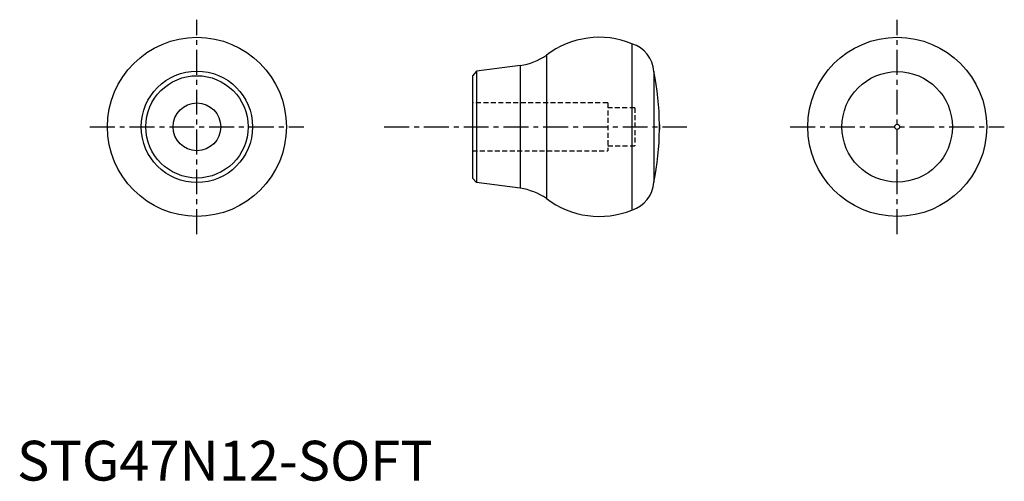
# Model space of a CAD drawing. Extents: x 1 to 248, y 0 to 116.
import ezdxf

# ---------------------------------------------------------------- set-up
doc = ezdxf.new("R2010")
doc.units = 0
doc.header["$LTSCALE"] = 5
doc.linetypes.add('CENTER', pattern=[2, 1.25, -0.25, 0.25, -0.25])
doc.linetypes.add('HIDDEN', pattern=[0.375, 0.25, -0.125])
doc.layers.get('0').update_dxf_attribs({"linetype": 'CONTINUOUS'})
doc.layers.add('1', color=1, linetype='CENTER')
doc.layers.add('2', color=2, linetype='HIDDEN')
doc.styles.add('STANDARD1', font='txt')

msp = doc.modelspace()

# ---------------------------------------------------------------- linework, layer by layer
for p, q in [((154.63, 109.79), (154.63, 67.99)), ((133.13, 106.89), (133.13, 70.89)), ((126.53, 104.29), (115.52, 102.89)), ((126.53, 104.29), (126.53, 73.49)), ((115.52, 102.89), (114.53, 101.75)), ((114.53, 101.75), (114.53, 76.02)), ((115.52, 102.89), (115.52, 74.89)), ((160.13, 102.79), (160.13, 74.99)), ((161.53, 89.52), (161.53, 88.25)), ((115.52, 74.89), (114.53, 76.02)), ((126.53, 73.49), (115.52, 74.89))]:
    msp.add_line(p, q)
msp.add_polyline3d([(161.53, 89.52, 0), (161.53, 89.51, 0), (161.53, 89.51, 0), (161.52, 89.5, 0), (161.52, 89.49, 0), (161.52, 89.48, 0), (161.52, 89.48, 0), (161.51, 89.47, 0), (161.51, 89.46, 0), (161.51, 89.45, 0), (161.51, 89.45, 0), (161.51, 89.44, 0), (161.5, 89.43, 0), (161.5, 89.42, 0), (161.5, 89.41, 0), (161.5, 89.4, 0), (161.5, 89.39, 0), (161.49, 89.39, 0), (161.49, 89.38, 0), (161.49, 89.37, 0), (161.49, 89.36, 0), (161.49, 89.35, 0), (161.49, 89.34, 0), (161.48, 89.33, 0), (161.48, 89.32, 0), (161.48, 89.31, 0), (161.48, 89.3, 0), (161.48, 89.29, 0), (161.48, 89.28, 0), (161.47, 89.27, 0), (161.47, 89.26, 0), (161.47, 89.25, 0), (161.47, 89.24, 0), (161.47, 89.23, 0), (161.47, 89.22, 0), (161.47, 89.21, 0), (161.47, 89.2, 0), (161.47, 89.19, 0), (161.46, 89.18, 0), (161.46, 89.17, 0), (161.46, 89.16, 0), (161.46, 89.14, 0), (161.46, 89.13, 0), (161.46, 89.12, 0), (161.46, 89.11, 0), (161.46, 89.1, 0), (161.46, 89.09, 0), (161.46, 89.08, 0), (161.46, 89.07, 0), (161.45, 89.06, 0), (161.45, 89.05, 0), (161.45, 89.03, 0), (161.45, 89.02, 0), (161.45, 89.01, 0), (161.45, 89, 0), (161.45, 88.99, 0), (161.45, 88.98, 0), (161.45, 88.97, 0), (161.45, 88.95, 0), (161.45, 88.94, 0), (161.45, 88.93, 0), (161.45, 88.92, 0), (161.45, 88.91, 0), (161.45, 88.9, 0), (161.45, 88.89, 0), (161.45, 88.87, 0), (161.45, 88.86, 0), (161.45, 88.85, 0), (161.45, 88.84, 0), (161.45, 88.83, 0), (161.45, 88.82, 0), (161.45, 88.81, 0), (161.45, 88.79, 0), (161.45, 88.78, 0), (161.45, 88.77, 0), (161.45, 88.76, 0), (161.45, 88.75, 0), (161.45, 88.74, 0), (161.45, 88.73, 0), (161.45, 88.72, 0), (161.46, 88.7, 0), (161.46, 88.69, 0), (161.46, 88.68, 0), (161.46, 88.67, 0), (161.46, 88.66, 0), (161.46, 88.65, 0), (161.46, 88.64, 0), (161.46, 88.63, 0), (161.46, 88.62, 0), (161.46, 88.61, 0), (161.46, 88.6, 0), (161.47, 88.58, 0), (161.47, 88.57, 0), (161.47, 88.56, 0), (161.47, 88.55, 0), (161.47, 88.54, 0), (161.47, 88.53, 0), (161.47, 88.52, 0), (161.47, 88.51, 0), (161.47, 88.5, 0), (161.48, 88.49, 0), (161.48, 88.48, 0), (161.48, 88.47, 0), (161.48, 88.46, 0), (161.48, 88.45, 0), (161.48, 88.44, 0), (161.49, 88.43, 0), (161.49, 88.42, 0), (161.49, 88.41, 0), (161.49, 88.41, 0), (161.49, 88.4, 0), (161.49, 88.39, 0), (161.5, 88.38, 0), (161.5, 88.37, 0), (161.5, 88.36, 0), (161.5, 88.35, 0), (161.5, 88.34, 0), (161.51, 88.34, 0), (161.51, 88.33, 0), (161.51, 88.32, 0), (161.51, 88.31, 0), (161.51, 88.3, 0), (161.52, 88.3, 0), (161.52, 88.29, 0), (161.52, 88.28, 0), (161.52, 88.27, 0), (161.53, 88.27, 0), (161.53, 88.26, 0), (161.53, 88.25, 0)])
for centre, radius in [((45.23, 88.89), 22.5), ((221.34, 88.89), 22.5), ((45.23, 88.89), 14), ((45.23, 88.89), 12.86), ((221.34, 88.89), 13.89), ((45.23, 88.89), 6), ((221.34, 88.89), 0.635)]:
    msp.add_circle(centre, radius)
for centre, radius, start, end in [((146.42, 89.51), 21.88, 67.9613, 127.4025), ((152.34, 102.33), 7.8, 3.3612, 72.9533), ((123.88, 120.67), 16.6, 279.1643, 303.8386), ((98.13, 89.52), 63.4, 0, 12.0769), ((98.13, 88.25), 63.4, 347.9231, 0), ((152.34, 75.44), 7.8, 287.0467, 356.6388), ((123.88, 57.1), 16.6, 56.1614, 80.8357), ((146.42, 88.27), 21.88, 232.5975, 292.0387)]:
    msp.add_arc(centre, radius, start, end)
at = {"layer": '1'}
for p, q in [((45.23, 61.96), (45.23, 115.81)), ((221.34, 61.96), (221.34, 115.81)), ((18.3, 88.89), (72.15, 88.89)), ((92.33, 88.89), (168.45, 88.89)), ((194.42, 88.89), (248.27, 88.89))]:
    msp.add_line(p, q, dxfattribs=at)
at = {"layer": '2'}
for p, q in [((148.53, 94.89), (114.53, 94.89)), ((114.53, 94.89), (114.53, 82.89)), ((148.53, 94.89), (148.53, 82.89)), ((155.33, 93.69), (148.53, 93.69)), ((155.33, 93.69), (155.33, 84.09)), ((114.53, 82.89), (148.53, 82.89)), ((148.53, 84.09), (155.33, 84.09))]:
    msp.add_line(p, q, dxfattribs=at)

# ---------------------------------------------------------------- texts
at = {"color": 3, "style": 'STANDARD1'}
msp.add_text('STG47N12-SOFT', height=10, dxfattribs=at).set_placement((0, 0))

doc.saveas('drawing.dxf')
